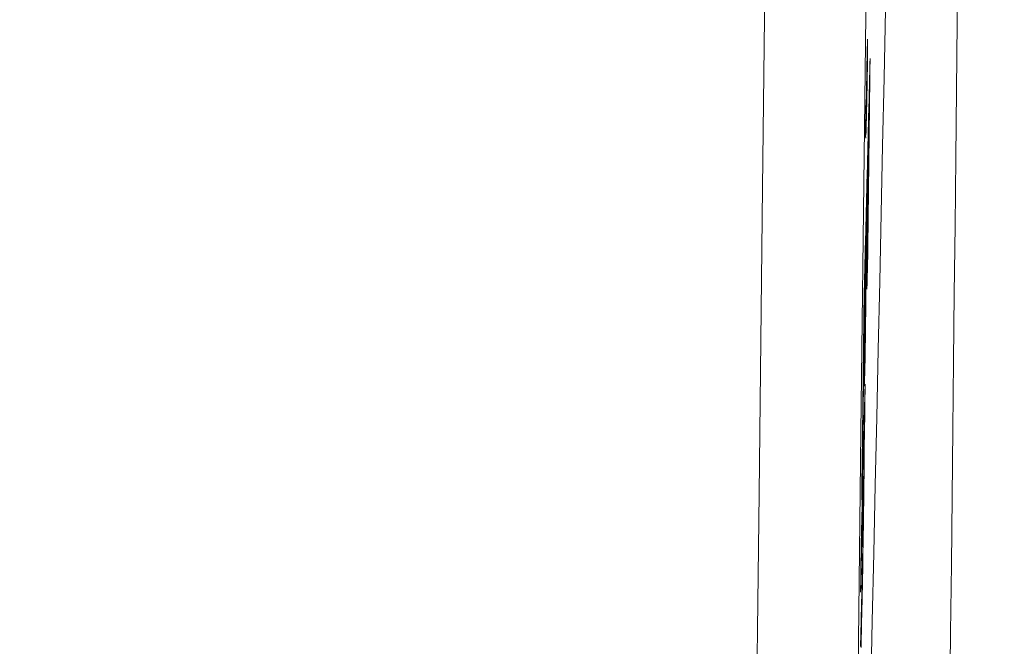
# Model space of a CAD drawing. Units: millimetres. Extents: x 63 to 778, y 22 to 1120.
# Drawn here: x 663 to 673, y 460 to 466 of the extents above; entities that cross this region are included whole.
import ezdxf

# ---------------------------------------------------------------- set-up
doc = ezdxf.new("R2010")
doc.units = ezdxf.units.MM
doc.header["$LTSCALE"] = 12
doc.layers.add('1', color=7, linetype='Continuous')
doc.styles.add('dims', font='swiss.ttf')
doc.dimstyles.get("Standard").update_dxf_attribs({"dimtxt": 10, "dimasz": 10, "dimexe": 6.666, "dimexo": 10, "dimgap": 5, "dimtad": 1, "dimdec": 4, "dimzin": 0, "dimdsep": 46, "dimtxsty": 'dims', "dimcen": 0.09, "dimadec": 0, "dimazin": 0, "dimtfac": 1, "dimtdec": 4, "dimtofl": 0, "dimtmove": 0, "dimatfit": 3, "dimfxl": 0, "dimtolj": 1, "dimtzin": 0, "dimarcsym": 0})

# ---------------------------------------------------------------- blocks, each defined once
blk = doc.blocks.new('*D19')
at = {"color": 0, "lineweight": -2}
for p, q in [((633.9949, 634.9627), (769.795, 634.9627)), ((763.129, 411.0653), (763.129, 624.9627)), ((633.9949, 401.0653), (769.795, 401.0653))]:
    blk.add_line(p, q, dxfattribs=at)
at = {"color": 0}
for points in [[(761.4623, 624.9627), (764.7956, 624.9627), (763.129, 634.9627)], [(761.4623, 411.0653), (764.7956, 411.0653), (763.129, 401.0653)]]:
    blk.add_solid(points, dxfattribs=at)
at = {"layer": 'Defpoints', "color": 0}
for p in [(623.9949, 634.9627), (763.129, 634.9627), (623.9949, 401.0653)]:
    blk.add_point(p, dxfattribs=at)
at = {"color": 0, "insert": (752.9898, 518.014), "char_height": 10, "attachment_point": 5, "rotation": 90, "style": 'dims'}
blk.add_mtext('\\A1;233.9', dxfattribs=at)

msp = doc.modelspace()

# ---------------------------------------------------------------- linework, layer by layer
at = {"layer": '1', "color": 7, "linetype": 'Continuous', "lineweight": 9}
for p, q in [((671.21826, 464.83389), (671.22007, 464.83389)), ((671.21726, 464.554), (671.21774, 464.54995)), ((671.24002, 464.53911), (671.24656, 464.53911)), ((671.22249, 463.84375), (671.22903, 463.84375)), ((671.21513, 463.55178), (671.22167, 463.55178)), ((671.23269, 463.38543), (671.23652, 463.38543)), ((671.19989, 462.84357), (671.20383, 462.84357)), ((671.20846, 462.44873), (671.21231, 462.44873)), ((671.20081, 461.7335), (671.20641, 461.7335)), ((671.19592, 461.53474), (671.20152, 461.53474)), ((671.18214, 461.35341), (671.186, 461.35341)), ((671.19545, 461.28696), (671.18981, 461.28696)), ((671.18981, 461.28692), (671.19542, 461.28692))]:
    msp.add_line(p, q, dxfattribs=at)
for points in [[(671.61704, 503.4237), (671.582, 500.00407), (671.54717, 496.61742), (671.51254, 493.2635), (671.47813, 489.94214), (671.44393, 486.65328), (671.40994, 483.39696), (671.37615, 480.17328), (671.34243, 476.98249), (671.30846, 473.8249), (671.27423, 470.70381), (671.23999, 467.64281), (671.20577, 464.64642), (671.17157, 461.7141), (671.13737, 458.84549), (671.10314, 456.04042), (671.06887, 453.29891), (671.03453, 450.62116), (671.00011, 448.00757), (670.96558, 445.45874)], [(669.98282, 444.75249), (670.01735, 447.32293), (670.05174, 449.9572), (670.08603, 452.65463), (670.12024, 455.4147), (670.15439, 458.23714), (670.18849, 461.1218), (670.22257, 464.06875), (670.25665, 467.07825), (670.29073, 470.1507), (670.32484, 473.28674), (670.35896, 476.48398), (670.39285, 479.71833), (670.42677, 482.9844), (670.46089, 486.28191), (670.49521, 489.61069), (670.52971, 492.97066), (670.5644, 496.36182), (670.59929, 499.78428), (670.63437, 503.23824)], [(672.1082, 466.31867), (672.10105, 465.66531), (672.0939, 465.01191), (672.08675, 464.35847), (672.0796, 463.70499), (672.07245, 463.05146), (672.0653, 462.3979), (672.05815, 461.74429), (672.051, 461.09065), (672.04385, 460.43697), (672.0367, 459.78324), (672.02955, 459.12948), (672.0224, 458.47567), (672.01525, 457.82183), (672.0081, 457.16795), (672.00095, 456.51403), (671.9938, 455.86007), (671.98665, 455.20607), (671.97951, 454.55204), (671.97236, 453.89796), (671.96521, 453.24385), (671.95806, 452.5897), (671.95091, 451.93551)], [(671.10886, 452.02376), (671.12318, 452.67985), (671.13751, 453.33587), (671.15184, 453.99182), (671.16616, 454.64768), (671.18049, 455.30348), (671.19481, 455.95919), (671.20913, 456.61483), (671.22346, 457.2704), (671.23778, 457.92588), (671.25211, 458.58129), (671.26643, 459.23662), (671.28075, 459.89187), (671.29507, 460.54705), (671.3094, 461.20215), (671.32372, 461.85716), (671.33804, 462.5121), (671.35237, 463.16696), (671.36669, 463.82174), (671.38101, 464.47644), (671.39533, 465.13105), (671.40965, 465.78559)], [(671.2196, 464.57768), (671.21987, 464.58463), (671.22015, 464.5923), (671.22044, 464.60066), (671.22074, 464.60971), (671.22105, 464.61944), (671.22137, 464.62981), (671.22169, 464.64084), (671.22202, 464.65249), (671.22236, 464.66476), (671.22271, 464.67764), (671.22307, 464.69112), (671.22343, 464.70516), (671.2238, 464.71974), (671.22418, 464.73487), (671.22456, 464.75057), (671.22495, 464.76687), (671.22534, 464.78381), (671.22574, 464.80143), (671.22615, 464.81976), (671.22657, 464.83884), (671.22699, 464.85874), (671.22742, 464.87935), (671.22785, 464.90058), (671.22829, 464.92244), (671.22873, 464.94494), (671.22917, 464.9681), (671.22962, 464.99196), (671.23007, 465.01651), (671.23052, 465.04149), (671.23097, 465.06682), (671.23141, 465.09252), (671.23184, 465.11863), (671.23227, 465.14516), (671.23269, 465.17173), (671.2331, 465.19808), (671.23348, 465.22422), (671.23385, 465.25015), (671.23419, 465.27552), (671.23451, 465.30001), (671.23481, 465.32367), (671.23508, 465.34656), (671.23533, 465.36847), (671.23554, 465.38902), (671.23572, 465.40812), (671.23587, 465.42574), (671.23599, 465.4418), (671.23606, 465.45598), (671.23611, 465.46822), (671.23611, 465.4786), (671.23608, 465.48721)], [(671.23558, 465.50536), (671.23547, 465.50505), (671.23536, 465.50414), (671.23524, 465.50264), (671.23511, 465.50053), (671.23497, 465.49784), (671.23482, 465.49455), (671.23467, 465.49068), (671.23451, 465.48623), (671.23433, 465.4812), (671.23416, 465.47558), (671.23397, 465.46943), (671.23378, 465.46276), (671.23358, 465.45564), (671.23337, 465.44807), (671.23317, 465.44009), (671.23295, 465.43171), (671.23274, 465.42297), (671.23252, 465.41382), (671.23229, 465.40424), (671.23206, 465.39427), (671.23182, 465.38392), (671.23159, 465.37319), (671.23135, 465.36206), (671.2311, 465.35052), (671.23086, 465.33856), (671.23061, 465.32616), (671.23035, 465.3133), (671.23009, 465.30008), (671.22984, 465.28657), (671.22958, 465.27282), (671.22933, 465.25882), (671.22907, 465.24457), (671.22882, 465.23008), (671.22856, 465.21534), (671.22831, 465.20037), (671.22805, 465.18525), (671.22781, 465.17009), (671.22756, 465.15495), (671.22732, 465.1398), (671.22708, 465.12465), (671.22685, 465.1095), (671.22662, 465.09434), (671.22639, 465.07917), (671.22616, 465.064), (671.22594, 465.04886), (671.22572, 465.03379), (671.22551, 465.01881), (671.22529, 465.0039), (671.22509, 464.98907), (671.22488, 464.9743)], [(671.25965, 465.31743), (671.2585, 465.27189), (671.25735, 465.22635), (671.2562, 465.18081), (671.25506, 465.13527), (671.25391, 465.08972), (671.25276, 465.04418), (671.25161, 464.99864), (671.25046, 464.9531), (671.24931, 464.90756), (671.24816, 464.86202), (671.24702, 464.81648), (671.24587, 464.77094), (671.24472, 464.7254), (671.24357, 464.67986), (671.24242, 464.63432), (671.24127, 464.58878), (671.24013, 464.54324), (671.23898, 464.4977), (671.23783, 464.45216), (671.23668, 464.40661), (671.23553, 464.36107), (671.23438, 464.31553), (671.23324, 464.26999), (671.23209, 464.22445), (671.23094, 464.17891), (671.22979, 464.13337), (671.22864, 464.08783), (671.22749, 464.04229), (671.22635, 463.99675), (671.2252, 463.95121), (671.22405, 463.90567), (671.2229, 463.86013), (671.22175, 463.81459), (671.22061, 463.76905), (671.21946, 463.7235), (671.21831, 463.67796), (671.21716, 463.63242), (671.21601, 463.58688), (671.21487, 463.54134), (671.21372, 463.4958), (671.21257, 463.45026), (671.21142, 463.40472), (671.21027, 463.35918), (671.20912, 463.31364), (671.20798, 463.2681), (671.20683, 463.22256), (671.20568, 463.17702), (671.20453, 463.13148), (671.20338, 463.08594), (671.20224, 463.04039)], [(671.23652, 463.38543), (671.23699, 463.42407), (671.23746, 463.46271), (671.23793, 463.50135), (671.2384, 463.53999), (671.23887, 463.57863), (671.23933, 463.61727), (671.2398, 463.65591), (671.24027, 463.69455), (671.24074, 463.73319), (671.24121, 463.77183), (671.24167, 463.81047), (671.24214, 463.84911), (671.24261, 463.88775), (671.24307, 463.92639), (671.24354, 463.96503), (671.244, 464.00367), (671.24447, 464.04231), (671.24493, 464.08095), (671.2454, 464.11959), (671.24586, 464.15823), (671.24633, 464.19687), (671.24679, 464.23551), (671.24725, 464.27415), (671.24772, 464.31279), (671.24818, 464.35143), (671.24864, 464.39007), (671.24911, 464.42871), (671.24957, 464.46735), (671.25003, 464.50599), (671.25049, 464.54463), (671.25095, 464.58327), (671.25141, 464.62191), (671.25187, 464.66055), (671.25233, 464.69919), (671.25279, 464.73783), (671.25325, 464.77647), (671.25371, 464.81511), (671.25417, 464.85375), (671.25463, 464.89239), (671.25509, 464.93103), (671.25554, 464.96967), (671.256, 465.00831), (671.25646, 465.04695), (671.25691, 465.08559), (671.25737, 465.12423), (671.25783, 465.16287), (671.25828, 465.20151), (671.25874, 465.24015), (671.25919, 465.27879), (671.25965, 465.31743)], [(671.22488, 464.9743), (671.22478, 464.97048), (671.22467, 464.96668), (671.22457, 464.96291), (671.22447, 464.95917), (671.22437, 464.95545), (671.22427, 464.95175), (671.22416, 464.94809), (671.22406, 464.94446), (671.22396, 464.94085), (671.22386, 464.93728), (671.22376, 464.93374), (671.22366, 464.93023), (671.22357, 464.92676), (671.22347, 464.92332), (671.22337, 464.91992), (671.22327, 464.91655), (671.22317, 464.91323), (671.22308, 464.90994), (671.22298, 464.90668), (671.22289, 464.90347), (671.22279, 464.90031), (671.2227, 464.89718), (671.2226, 464.8941), (671.22251, 464.89106), (671.22242, 464.88808), (671.22232, 464.88514), (671.22223, 464.88226), (671.22214, 464.87944), (671.22205, 464.87668), (671.22196, 464.87398), (671.22187, 464.87134), (671.22179, 464.86877), (671.2217, 464.86626), (671.22162, 464.86383), (671.22153, 464.86146), (671.22145, 464.85918), (671.22137, 464.85697), (671.22128, 464.85485), (671.2212, 464.85281), (671.22113, 464.85087), (671.22105, 464.84902), (671.22097, 464.84727), (671.2209, 464.84561), (671.22083, 464.84407), (671.22075, 464.84264), (671.22069, 464.84132), (671.22062, 464.84012), (671.22055, 464.83902), (671.22049, 464.83804), (671.22042, 464.83717)], [(671.21902, 464.86314), (671.21899, 464.86199), (671.21896, 464.86085), (671.21893, 464.8597), (671.2189, 464.85855), (671.21887, 464.85741), (671.21884, 464.85626), (671.21881, 464.85511), (671.21878, 464.85397), (671.21875, 464.85282), (671.21872, 464.85167), (671.21869, 464.85053), (671.21866, 464.84938), (671.21863, 464.84823), (671.2186, 464.84709), (671.21857, 464.84594), (671.21854, 464.84479), (671.21852, 464.84365), (671.21849, 464.8425), (671.21846, 464.84135), (671.21843, 464.84021), (671.2184, 464.83906), (671.21837, 464.83791), (671.21834, 464.83677), (671.21831, 464.83562), (671.21828, 464.83447), (671.21825, 464.83333), (671.21822, 464.83218), (671.21819, 464.83103), (671.21816, 464.82989), (671.21813, 464.82874), (671.2181, 464.82759), (671.21807, 464.82645), (671.21804, 464.8253), (671.21801, 464.82415), (671.21798, 464.82301), (671.21795, 464.82186), (671.21792, 464.82071), (671.21789, 464.81957), (671.21786, 464.81842), (671.21783, 464.81727), (671.2178, 464.81613), (671.21777, 464.81498), (671.21774, 464.81383), (671.21771, 464.81269), (671.21768, 464.81154), (671.21765, 464.81039), (671.21762, 464.80925), (671.2176, 464.8081), (671.21757, 464.80695), (671.21754, 464.80581)], [(671.21996, 464.83389), (671.21993, 464.8339), (671.2199, 464.83394), (671.21988, 464.83401), (671.21985, 464.8341), (671.21982, 464.83422), (671.2198, 464.83437), (671.21977, 464.83455), (671.21975, 464.83475), (671.21972, 464.83498), (671.2197, 464.83523), (671.21968, 464.83551), (671.21965, 464.83581), (671.21963, 464.83614), (671.21961, 464.83649), (671.21958, 464.83686), (671.21956, 464.83726), (671.21954, 464.83768), (671.21952, 464.83813), (671.2195, 464.8386), (671.21948, 464.83909), (671.21946, 464.8396), (671.21944, 464.84013), (671.21942, 464.84069), (671.2194, 464.84127), (671.21938, 464.84187), (671.21936, 464.84249), (671.21935, 464.84313), (671.21933, 464.8438), (671.21931, 464.84448), (671.2193, 464.84518), (671.21928, 464.84591), (671.21926, 464.84665), (671.21925, 464.84741), (671.21923, 464.84819), (671.21922, 464.849), (671.2192, 464.84982), (671.21919, 464.85065), (671.21917, 464.85151), (671.21916, 464.85239), (671.21914, 464.85328), (671.21913, 464.85419), (671.21912, 464.85512), (671.2191, 464.85606), (671.21909, 464.85702), (671.21908, 464.858), (671.21907, 464.859), (671.21905, 464.86001), (671.21904, 464.86104), (671.21903, 464.86208), (671.21902, 464.86314)], [(671.21754, 464.80581), (671.21747, 464.79758), (671.21741, 464.78945), (671.21734, 464.78143), (671.21728, 464.77351), (671.21723, 464.76569), (671.21717, 464.75798), (671.21712, 464.75038), (671.21707, 464.74289), (671.21702, 464.73551), (671.21697, 464.72824), (671.21693, 464.72108), (671.21688, 464.71404), (671.21685, 464.70711), (671.21681, 464.70031), (671.21677, 464.69363), (671.21674, 464.68709), (671.21671, 464.68067), (671.21668, 464.67439), (671.21666, 464.66825), (671.21664, 464.66225), (671.21662, 464.65639), (671.2166, 464.65067), (671.21659, 464.64509), (671.21658, 464.63965), (671.21657, 464.63436), (671.21656, 464.62921), (671.21656, 464.62421), (671.21656, 464.61937), (671.21656, 464.61468), (671.21657, 464.61016), (671.21657, 464.6058), (671.21658, 464.6016), (671.2166, 464.59757), (671.21661, 464.5937), (671.21663, 464.59), (671.21666, 464.58646), (671.21668, 464.58308), (671.21671, 464.57986), (671.21674, 464.57681), (671.21677, 464.57392), (671.21681, 464.5712), (671.21685, 464.56864), (671.21689, 464.56624), (671.21693, 464.564), (671.21698, 464.56192), (671.21703, 464.56001), (671.21708, 464.55826), (671.21714, 464.55668), (671.2172, 464.55526), (671.21726, 464.554)], [(671.22903, 463.84375), (671.22938, 463.85766), (671.22973, 463.87157), (671.23008, 463.88547), (671.23043, 463.89938), (671.23078, 463.91329), (671.23113, 463.9272), (671.23148, 463.9411), (671.23184, 463.95501), (671.23219, 463.96892), (671.23254, 463.98282), (671.23289, 463.99673), (671.23324, 464.01064), (671.23359, 464.02454), (671.23394, 464.03845), (671.23429, 464.05236), (671.23464, 464.06627), (671.23499, 464.08017), (671.23534, 464.09408), (671.23569, 464.10799), (671.23604, 464.12189), (671.23639, 464.1358), (671.23674, 464.14971), (671.23709, 464.16362), (671.23744, 464.17752), (671.23779, 464.19143), (671.23814, 464.20534), (671.23849, 464.21924), (671.23884, 464.23315), (671.2392, 464.24706), (671.23955, 464.26096), (671.2399, 464.27487), (671.24025, 464.28878), (671.2406, 464.30269), (671.24095, 464.31659), (671.2413, 464.3305), (671.24165, 464.34441), (671.242, 464.35831), (671.24235, 464.37222), (671.2427, 464.38613), (671.24305, 464.40004), (671.2434, 464.41394), (671.24375, 464.42785), (671.2441, 464.44176), (671.24445, 464.45566), (671.2448, 464.46957), (671.24515, 464.48348), (671.2455, 464.49738), (671.24586, 464.51129), (671.24621, 464.5252), (671.24656, 464.53911)], [(671.24656, 464.53911), (671.24621, 464.51022), (671.24587, 464.48133), (671.24553, 464.45244), (671.24518, 464.42355), (671.24484, 464.39466), (671.2445, 464.36577), (671.24415, 464.33689), (671.24381, 464.308), (671.24346, 464.27911), (671.24312, 464.25022), (671.24278, 464.22133), (671.24243, 464.19244), (671.24209, 464.16356), (671.24174, 464.13467), (671.2414, 464.10578), (671.24105, 464.07689), (671.2407, 464.048), (671.24036, 464.01911), (671.24001, 463.99023), (671.23967, 463.96134), (671.23932, 463.93245), (671.23897, 463.90356), (671.23863, 463.87467), (671.23828, 463.84578), (671.23793, 463.81689), (671.23759, 463.78801), (671.23724, 463.75912), (671.23689, 463.73023), (671.23654, 463.70134), (671.2362, 463.67245), (671.23585, 463.64356), (671.2355, 463.61468), (671.23515, 463.58579), (671.2348, 463.5569), (671.23445, 463.52801), (671.2341, 463.49912), (671.23376, 463.47023), (671.23341, 463.44135), (671.23306, 463.41246), (671.23271, 463.38357), (671.23236, 463.35468), (671.23201, 463.32579), (671.23166, 463.2969), (671.23131, 463.26801), (671.23096, 463.23913), (671.23061, 463.21024), (671.23026, 463.18135), (671.2299, 463.15246), (671.22955, 463.12357), (671.2292, 463.09468)], [(671.21231, 462.44873), (671.21265, 462.47663), (671.21299, 462.50453), (671.21332, 462.53243), (671.21366, 462.56033), (671.214, 462.58823), (671.21434, 462.61613), (671.21467, 462.64403), (671.21501, 462.67193), (671.21535, 462.69983), (671.21568, 462.72773), (671.21602, 462.75563), (671.21636, 462.78354), (671.21669, 462.81144), (671.21703, 462.83934), (671.21737, 462.86724), (671.2177, 462.89514), (671.21804, 462.92304), (671.21837, 462.95094), (671.21871, 462.97884), (671.21905, 463.00674), (671.21938, 463.03464), (671.21972, 463.06254), (671.22005, 463.09044), (671.22038, 463.11834), (671.22072, 463.14624), (671.22105, 463.17414), (671.22139, 463.20204), (671.22172, 463.22994), (671.22206, 463.25784), (671.22239, 463.28574), (671.22272, 463.31364), (671.22306, 463.34154), (671.22339, 463.36944), (671.22372, 463.39735), (671.22406, 463.42525), (671.22439, 463.45315), (671.22472, 463.48105), (671.22505, 463.50895), (671.22539, 463.53685), (671.22572, 463.56475), (671.22605, 463.59265), (671.22638, 463.62055), (671.22671, 463.64845), (671.22705, 463.67635), (671.22738, 463.70425), (671.22771, 463.73215), (671.22804, 463.76005), (671.22837, 463.78795), (671.2287, 463.81585), (671.22903, 463.84375)], [(671.20383, 462.84357), (671.20418, 462.85774), (671.20454, 462.8719), (671.2049, 462.88607), (671.20525, 462.90023), (671.20561, 462.91439), (671.20597, 462.92856), (671.20633, 462.94272), (671.20668, 462.95689), (671.20704, 462.97105), (671.2074, 462.98521), (671.20775, 462.99938), (671.20811, 463.01354), (671.20847, 463.02771), (671.20882, 463.04187), (671.20918, 463.05603), (671.20954, 463.0702), (671.20989, 463.08436), (671.21025, 463.09853), (671.21061, 463.11269), (671.21097, 463.12686), (671.21132, 463.14102), (671.21168, 463.15518), (671.21204, 463.16935), (671.21239, 463.18351), (671.21275, 463.19768), (671.21311, 463.21184), (671.21346, 463.226), (671.21382, 463.24017), (671.21418, 463.25433), (671.21453, 463.2685), (671.21489, 463.28266), (671.21525, 463.29682), (671.21561, 463.31099), (671.21596, 463.32515), (671.21632, 463.33932), (671.21668, 463.35348), (671.21703, 463.36765), (671.21739, 463.38181), (671.21775, 463.39597), (671.2181, 463.41014), (671.21846, 463.4243), (671.21882, 463.43847), (671.21917, 463.45263), (671.21953, 463.46679), (671.21989, 463.48096), (671.22025, 463.49512), (671.2206, 463.50929), (671.22096, 463.52345), (671.22132, 463.53761), (671.22167, 463.55178)], [(671.22167, 463.55178), (671.22134, 463.52388), (671.22101, 463.49598), (671.22068, 463.46808), (671.22035, 463.44018), (671.22002, 463.41228), (671.21969, 463.38438), (671.21936, 463.35648), (671.21903, 463.32857), (671.21869, 463.30067), (671.21836, 463.27277), (671.21803, 463.24487), (671.2177, 463.21697), (671.21737, 463.18907), (671.21703, 463.16117), (671.2167, 463.13327), (671.21637, 463.10537), (671.21604, 463.07747), (671.2157, 463.04957), (671.21537, 463.02167), (671.21504, 462.99377), (671.2147, 462.96587), (671.21437, 462.93797), (671.21404, 462.91007), (671.2137, 462.88217), (671.21337, 462.85427), (671.21303, 462.82637), (671.2127, 462.79847), (671.21236, 462.77057), (671.21203, 462.74266), (671.21169, 462.71476), (671.21136, 462.68686), (671.21102, 462.65896), (671.21069, 462.63106), (671.21035, 462.60316), (671.21002, 462.57526), (671.20968, 462.54736), (671.20935, 462.51946), (671.20901, 462.49156), (671.20867, 462.46366), (671.20834, 462.43576), (671.208, 462.40786), (671.20766, 462.37996), (671.20733, 462.35206), (671.20699, 462.32416), (671.20665, 462.29626), (671.20631, 462.26836), (671.20598, 462.24046), (671.20564, 462.21256), (671.2053, 462.18466), (671.20496, 462.15676)], [(671.2292, 463.09468), (671.22935, 463.1005), (671.22949, 463.10631), (671.22964, 463.11213), (671.22979, 463.11794), (671.22993, 463.12376), (671.23008, 463.12957), (671.23023, 463.13539), (671.23037, 463.1412), (671.23052, 463.14702), (671.23066, 463.15283), (671.23081, 463.15865), (671.23096, 463.16446), (671.2311, 463.17028), (671.23125, 463.17609), (671.2314, 463.18191), (671.23154, 463.18772), (671.23169, 463.19354), (671.23184, 463.19935), (671.23198, 463.20517), (671.23213, 463.21098), (671.23227, 463.2168), (671.23242, 463.22261), (671.23257, 463.22843), (671.23271, 463.23424), (671.23286, 463.24006), (671.23301, 463.24587), (671.23315, 463.25169), (671.2333, 463.2575), (671.23344, 463.26332), (671.23359, 463.26913), (671.23374, 463.27495), (671.23388, 463.28076), (671.23403, 463.28658), (671.23418, 463.29239), (671.23432, 463.29821), (671.23447, 463.30402), (671.23461, 463.30984), (671.23476, 463.31565), (671.23491, 463.32147), (671.23505, 463.32728), (671.2352, 463.3331), (671.23535, 463.33891), (671.23549, 463.34473), (671.23564, 463.35054), (671.23579, 463.35636), (671.23593, 463.36217), (671.23608, 463.36799), (671.23622, 463.3738), (671.23637, 463.37962), (671.23652, 463.38543)], [(671.20224, 463.04039), (671.20177, 463.00084), (671.20131, 462.96129), (671.20085, 462.92173), (671.20038, 462.88218), (671.19992, 462.84262), (671.19945, 462.80307), (671.19899, 462.76351), (671.19852, 462.72396), (671.19805, 462.6844), (671.19759, 462.64485), (671.19712, 462.60529), (671.19665, 462.56574), (671.19619, 462.52618), (671.19572, 462.48663), (671.19525, 462.44707), (671.19478, 462.40752), (671.19432, 462.36797), (671.19385, 462.32841), (671.19338, 462.28886), (671.19291, 462.2493), (671.19244, 462.20975), (671.19197, 462.17019), (671.1915, 462.13064), (671.19103, 462.09108), (671.19056, 462.05153), (671.19009, 462.01197), (671.18961, 461.97242), (671.18914, 461.93286), (671.18867, 461.89331), (671.1882, 461.85375), (671.18773, 461.8142), (671.18725, 461.77465), (671.18678, 461.73509), (671.18631, 461.69554), (671.18583, 461.65598), (671.18536, 461.61643), (671.18488, 461.57687), (671.18441, 461.53732), (671.18393, 461.49776), (671.18346, 461.45821), (671.18298, 461.41865), (671.18251, 461.3791), (671.18203, 461.33954), (671.18155, 461.29999), (671.18108, 461.26044), (671.1806, 461.22088), (671.18012, 461.18133), (671.17964, 461.14177), (671.17916, 461.10222), (671.17869, 461.06266)], [(671.186, 461.35341), (671.18636, 461.38322), (671.18672, 461.41302), (671.18708, 461.44282), (671.18744, 461.47263), (671.1878, 461.50243), (671.18816, 461.53223), (671.18852, 461.56204), (671.18888, 461.59184), (671.18924, 461.62164), (671.1896, 461.65144), (671.18996, 461.68125), (671.19032, 461.71105), (671.19068, 461.74085), (671.19103, 461.77066), (671.19139, 461.80046), (671.19175, 461.83026), (671.19211, 461.86007), (671.19247, 461.88987), (671.19282, 461.91967), (671.19318, 461.94948), (671.19354, 461.97928), (671.1939, 462.00908), (671.19425, 462.03889), (671.19461, 462.06869), (671.19497, 462.09849), (671.19532, 462.1283), (671.19568, 462.1581), (671.19604, 462.1879), (671.19639, 462.21771), (671.19675, 462.24751), (671.1971, 462.27731), (671.19746, 462.30711), (671.19781, 462.33692), (671.19817, 462.36672), (671.19852, 462.39652), (671.19888, 462.42633), (671.19923, 462.45613), (671.19959, 462.48593), (671.19994, 462.51574), (671.2003, 462.54554), (671.20065, 462.57534), (671.201, 462.60515), (671.20136, 462.63495), (671.20171, 462.66475), (671.20206, 462.69456), (671.20242, 462.72436), (671.20277, 462.75416), (671.20312, 462.78397), (671.20348, 462.81377), (671.20383, 462.84357)], [(671.20496, 462.15676), (671.20511, 462.16259), (671.20526, 462.16843), (671.2054, 462.17427), (671.20555, 462.18011), (671.2057, 462.18595), (671.20585, 462.19179), (671.20599, 462.19763), (671.20614, 462.20347), (671.20629, 462.20931), (671.20643, 462.21515), (671.20658, 462.22099), (671.20673, 462.22683), (671.20687, 462.23267), (671.20702, 462.23851), (671.20717, 462.24435), (671.20731, 462.25019), (671.20746, 462.25603), (671.20761, 462.26187), (671.20775, 462.26771), (671.2079, 462.27355), (671.20805, 462.27938), (671.2082, 462.28522), (671.20834, 462.29106), (671.20849, 462.2969), (671.20864, 462.30274), (671.20878, 462.30858), (671.20893, 462.31442), (671.20908, 462.32026), (671.20922, 462.3261), (671.20937, 462.33194), (671.20952, 462.33778), (671.20966, 462.34362), (671.20981, 462.34946), (671.20996, 462.3553), (671.21011, 462.36114), (671.21025, 462.36698), (671.2104, 462.37282), (671.21055, 462.37866), (671.21069, 462.3845), (671.21084, 462.39033), (671.21099, 462.39617), (671.21113, 462.40201), (671.21128, 462.40785), (671.21143, 462.41369), (671.21157, 462.41953), (671.21172, 462.42537), (671.21187, 462.43121), (671.21201, 462.43705), (671.21216, 462.44289), (671.21231, 462.44873)], [(671.21177, 462.1787), (671.211, 462.14744), (671.21024, 462.11619), (671.20947, 462.08494), (671.2087, 462.05368), (671.20793, 462.02243), (671.20716, 461.99117), (671.20639, 461.95992), (671.20562, 461.92866), (671.20485, 461.89741), (671.20408, 461.86616), (671.20331, 461.8349), (671.20254, 461.80365), (671.20177, 461.77239), (671.201, 461.74114), (671.20023, 461.70988), (671.19946, 461.67863), (671.19869, 461.64738), (671.19792, 461.61612), (671.19715, 461.58487), (671.19638, 461.55361), (671.19561, 461.52236), (671.19484, 461.49111), (671.19407, 461.45985), (671.1933, 461.4286), (671.19253, 461.39734), (671.19176, 461.36609), (671.19099, 461.33483), (671.19022, 461.30358), (671.18945, 461.27233), (671.18868, 461.24107), (671.18791, 461.20982), (671.18715, 461.17856), (671.18638, 461.14731), (671.18561, 461.11605), (671.18484, 461.0848), (671.18407, 461.05355), (671.1833, 461.02229), (671.18253, 460.99104), (671.18176, 460.95978), (671.18099, 460.92853), (671.18022, 460.89727), (671.17945, 460.86602), (671.17868, 460.83477), (671.17791, 460.80351), (671.17714, 460.77226), (671.17637, 460.741), (671.1756, 460.70975), (671.17483, 460.67849), (671.17406, 460.64724), (671.17329, 460.61599)], [(671.20641, 461.7335), (671.20652, 461.74241), (671.20663, 461.75131), (671.20674, 461.76022), (671.20684, 461.76912), (671.20695, 461.77802), (671.20706, 461.78693), (671.20717, 461.79583), (671.20727, 461.80474), (671.20738, 461.81364), (671.20749, 461.82254), (671.2076, 461.83145), (671.2077, 461.84035), (671.20781, 461.84925), (671.20792, 461.85816), (671.20803, 461.86706), (671.20813, 461.87597), (671.20824, 461.88487), (671.20835, 461.89377), (671.20846, 461.90268), (671.20856, 461.91158), (671.20867, 461.92049), (671.20878, 461.92939), (671.20889, 461.93829), (671.20899, 461.9472), (671.2091, 461.9561), (671.20921, 461.96501), (671.20931, 461.97391), (671.20942, 461.98281), (671.20953, 461.99172), (671.20964, 462.00062), (671.20974, 462.00952), (671.20985, 462.01843), (671.20996, 462.02733), (671.21006, 462.03624), (671.21017, 462.04514), (671.21028, 462.05404), (671.21039, 462.06295), (671.21049, 462.07185), (671.2106, 462.08076), (671.21071, 462.08966), (671.21081, 462.09856), (671.21092, 462.10747), (671.21103, 462.11637), (671.21113, 462.12528), (671.21124, 462.13418), (671.21135, 462.14308), (671.21145, 462.15199), (671.21156, 462.16089), (671.21167, 462.16979), (671.21177, 462.1787)], [(671.20152, 461.53474), (671.20162, 461.53872), (671.20172, 461.54269), (671.20182, 461.54667), (671.20191, 461.55064), (671.20201, 461.55462), (671.20211, 461.55859), (671.20221, 461.56257), (671.2023, 461.56654), (671.2024, 461.57052), (671.2025, 461.57449), (671.2026, 461.57847), (671.2027, 461.58244), (671.20279, 461.58642), (671.20289, 461.59039), (671.20299, 461.59437), (671.20309, 461.59835), (671.20319, 461.60232), (671.20328, 461.6063), (671.20338, 461.61027), (671.20348, 461.61425), (671.20358, 461.61822), (671.20367, 461.6222), (671.20377, 461.62617), (671.20387, 461.63015), (671.20397, 461.63412), (671.20407, 461.6381), (671.20416, 461.64207), (671.20426, 461.64605), (671.20436, 461.65002), (671.20446, 461.654), (671.20456, 461.65797), (671.20465, 461.66195), (671.20475, 461.66592), (671.20485, 461.6699), (671.20495, 461.67388), (671.20504, 461.67785), (671.20514, 461.68183), (671.20524, 461.6858), (671.20534, 461.68978), (671.20544, 461.69375), (671.20553, 461.69773), (671.20563, 461.7017), (671.20573, 461.70568), (671.20583, 461.70965), (671.20592, 461.71363), (671.20602, 461.7176), (671.20612, 461.72158), (671.20622, 461.72555), (671.20632, 461.72953), (671.20641, 461.7335)], [(671.17226, 459.63659), (671.17345, 459.68531), (671.17466, 459.73523), (671.17588, 459.7867), (671.17713, 459.84002), (671.1784, 459.89551), (671.1797, 459.95374), (671.18105, 460.01548), (671.18244, 460.08162), (671.18386, 460.15198), (671.18531, 460.22693), (671.18678, 460.3057), (671.18824, 460.38695), (671.18968, 460.46949), (671.19109, 460.5533), (671.19247, 460.63787), (671.19379, 460.72135), (671.19504, 460.80356), (671.19622, 460.88437), (671.1973, 460.96205), (671.19828, 461.03592), (671.19917, 461.10617), (671.19995, 461.17272), (671.20062, 461.23419), (671.20118, 461.29033), (671.20161, 461.34109), (671.20192, 461.386), (671.20212, 461.42458), (671.20219, 461.4572), (671.20216, 461.48426), (671.20204, 461.50597), (671.20182, 461.52264), (671.20152, 461.53474)], [(671.17869, 461.06266), (671.17883, 461.06848), (671.17898, 461.07429), (671.17912, 461.08011), (671.17927, 461.08592), (671.17942, 461.09174), (671.17956, 461.09755), (671.17971, 461.10337), (671.17986, 461.10918), (671.18, 461.115), (671.18015, 461.12081), (671.18029, 461.12663), (671.18044, 461.13244), (671.18059, 461.13826), (671.18073, 461.14407), (671.18088, 461.14989), (671.18103, 461.1557), (671.18117, 461.16152), (671.18132, 461.16733), (671.18146, 461.17315), (671.18161, 461.17896), (671.18176, 461.18478), (671.1819, 461.19059), (671.18205, 461.19641), (671.1822, 461.20222), (671.18234, 461.20804), (671.18249, 461.21385), (671.18263, 461.21967), (671.18278, 461.22548), (671.18293, 461.2313), (671.18307, 461.23711), (671.18322, 461.24293), (671.18337, 461.24874), (671.18351, 461.25456), (671.18366, 461.26037), (671.1838, 461.26619), (671.18395, 461.272), (671.1841, 461.27782), (671.18424, 461.28363), (671.18439, 461.28945), (671.18454, 461.29526), (671.18468, 461.30108), (671.18483, 461.30689), (671.18497, 461.31271), (671.18512, 461.31852), (671.18527, 461.32434), (671.18541, 461.33015), (671.18556, 461.33597), (671.18571, 461.34178), (671.18585, 461.3476), (671.186, 461.35341)], [(671.16796, 460.17079), (671.1685, 460.19311), (671.16905, 460.21544), (671.1696, 460.23776), (671.17015, 460.26008), (671.1707, 460.28241), (671.17125, 460.30473), (671.1718, 460.32705), (671.17235, 460.34937), (671.1729, 460.3717), (671.17345, 460.39402), (671.174, 460.41634), (671.17455, 460.43866), (671.1751, 460.46099), (671.17565, 460.48331), (671.17619, 460.50563), (671.17674, 460.52795), (671.17729, 460.55028), (671.17784, 460.5726), (671.17839, 460.59492), (671.17894, 460.61725), (671.17949, 460.63957), (671.18004, 460.66189), (671.18059, 460.68421), (671.18114, 460.70654), (671.18169, 460.72886), (671.18224, 460.75118), (671.18279, 460.7735), (671.18334, 460.79583), (671.18389, 460.81815), (671.18443, 460.84047), (671.18498, 460.86279), (671.18553, 460.88512), (671.18608, 460.90744), (671.18663, 460.92976), (671.18718, 460.95208), (671.18773, 460.97441), (671.18828, 460.99673), (671.18883, 461.01905), (671.18938, 461.04138), (671.18993, 461.0637), (671.19048, 461.08602), (671.19103, 461.10834), (671.19158, 461.13067), (671.19213, 461.15299), (671.19268, 461.17531), (671.19322, 461.19763), (671.19377, 461.21996), (671.19432, 461.24228), (671.19487, 461.2646), (671.19542, 461.28692)], [(671.19542, 461.28692), (671.19557, 461.28688), (671.19571, 461.28635), (671.19584, 461.28533), (671.19596, 461.2838), (671.19608, 461.28173), (671.19618, 461.27911), (671.19627, 461.27591), (671.19636, 461.27212), (671.19643, 461.26771), (671.19649, 461.26265), (671.19654, 461.25691), (671.19657, 461.25047), (671.1966, 461.24328), (671.19661, 461.23532), (671.19661, 461.22655), (671.19659, 461.21697), (671.19655, 461.20663), (671.19651, 461.19554), (671.19644, 461.18367), (671.19636, 461.17102), (671.19627, 461.15759), (671.19616, 461.14335), (671.19603, 461.12829), (671.19589, 461.11241), (671.19573, 461.09575), (671.19555, 461.07844), (671.19536, 461.06053), (671.19516, 461.04203), (671.19494, 461.02296), (671.19471, 461.00332), (671.19447, 460.98315), (671.19422, 460.96248), (671.19395, 460.94137), (671.19368, 460.9198), (671.19339, 460.89786), (671.19309, 460.87559), (671.19279, 460.85294), (671.19247, 460.8299), (671.19213, 460.80642), (671.19179, 460.78248), (671.19143, 460.75804), (671.19105, 460.73327), (671.19067, 460.70839), (671.19027, 460.68338), (671.18986, 460.65824), (671.18944, 460.63295), (671.18901, 460.60769), (671.18858, 460.58277), (671.18814, 460.55822), (671.1877, 460.53402)], [(671.17329, 460.61599), (671.17319, 460.60708), (671.17308, 460.59818), (671.17297, 460.58927), (671.17287, 460.58037), (671.17276, 460.57147), (671.17266, 460.56256), (671.17255, 460.55366), (671.17244, 460.54476), (671.17234, 460.53585), (671.17223, 460.52695), (671.17212, 460.51804), (671.17202, 460.50914), (671.17191, 460.50024), (671.1718, 460.49133), (671.1717, 460.48243), (671.17159, 460.47352), (671.17148, 460.46462), (671.17138, 460.45572), (671.17127, 460.44681), (671.17116, 460.43791), (671.17106, 460.429), (671.17095, 460.4201), (671.17084, 460.4112), (671.17074, 460.40229), (671.17063, 460.39339), (671.17052, 460.38449), (671.17042, 460.37558), (671.17031, 460.36668), (671.1702, 460.35777), (671.1701, 460.34887), (671.16999, 460.33997), (671.16988, 460.33106), (671.16978, 460.32216), (671.16967, 460.31325), (671.16956, 460.30435), (671.16945, 460.29545), (671.16935, 460.28654), (671.16924, 460.27764), (671.16913, 460.26873), (671.16903, 460.25983), (671.16892, 460.25093), (671.16881, 460.24202), (671.16871, 460.23312), (671.1686, 460.22422), (671.16849, 460.21531), (671.16838, 460.20641), (671.16828, 460.1975), (671.16817, 460.1886), (671.16806, 460.1797), (671.16796, 460.17079)], [(671.1877, 460.53402), (671.18694, 460.49341), (671.1862, 460.45498), (671.18546, 460.41833), (671.18474, 460.38318), (671.18403, 460.3493), (671.18332, 460.31666), (671.18264, 460.28541), (671.18196, 460.25539), (671.1813, 460.22643), (671.18066, 460.19839), (671.18002, 460.17116), (671.17939, 460.14466), (671.17876, 460.11883), (671.17815, 460.09359), (671.17754, 460.06871), (671.17693, 460.04386), (671.17632, 460.019), (671.1757, 459.99415), (671.17509, 459.96929), (671.17448, 459.94443), (671.17387, 459.91958), (671.17326, 459.89472), (671.17265, 459.86986), (671.17204, 459.84501), (671.17143, 459.82015), (671.17082, 459.79529), (671.17021, 459.77043), (671.1696, 459.74558), (671.16899, 459.72072), (671.16837, 459.69586), (671.16776, 459.67101), (671.16715, 459.64615)]]:
    msp.add_lwpolyline(points, dxfattribs=at)

# ---------------------------------------------------------------- dimensions: what is measured, and where the dimension line sits
at = {"color": 7}
dim = msp.add_linear_dim(base=(763.12898, 634.96275), p1=(623.9949, 401.06525), p2=(623.9949, 634.96275), angle=90, text='233.9', dimstyle='Standard', dxfattribs=at)
dim.commit()
dim.dimension.update_dxf_attribs({"geometry": '*D19', "text_midpoint": (752.98981, 518.014)})

doc.saveas('drawing.dxf')
